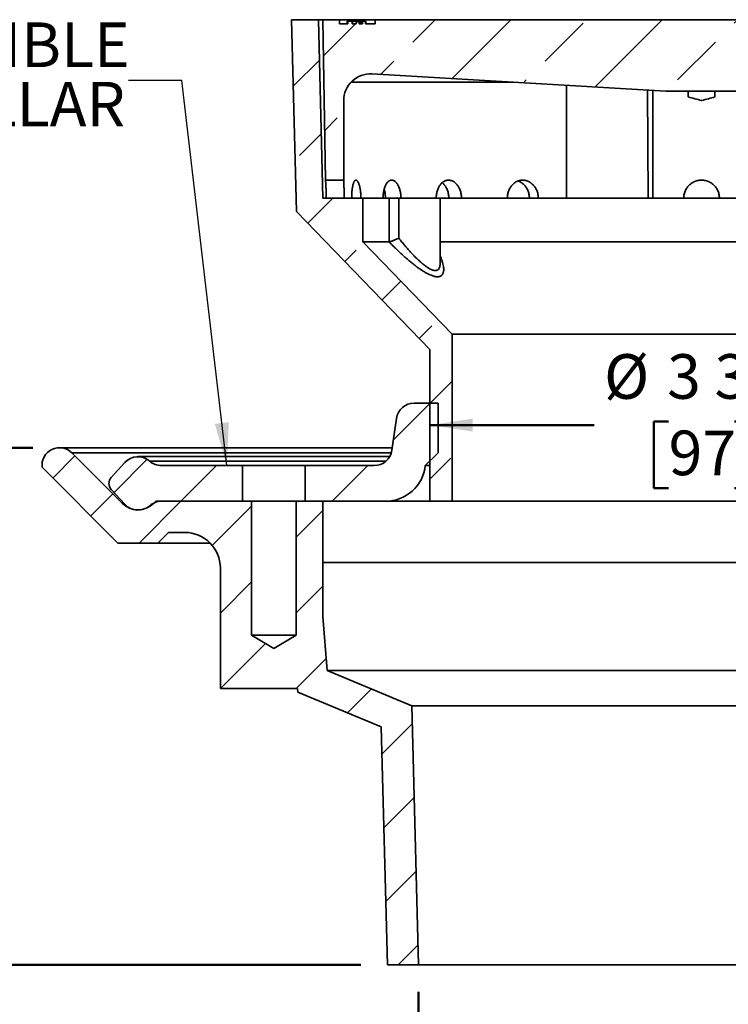
# Model space of a CAD drawing. Units: inches. Extents: x 0.1 to 8.4, y 0.1 to 10.9.
# Drawn here: x 2 to 3.7, y 4 to 6.3 of the extents above; entities that cross this region are included whole.
import ezdxf

# ---------------------------------------------------------------- set-up
doc = ezdxf.new("R2010")
doc.units = ezdxf.units.IN
doc.header["$MEASUREMENT"] = 0
doc.layers.add('WALL', color=7, linetype='Continuous', lineweight=50)
doc.styles.add('SLDTEXTSTYLE1', font='TXT', dxfattribs={"width": 0.605})
doc.styles.add('SLDTEXTSTYLE2', font='TXT', dxfattribs={"width": 0.57})
doc.dimstyles.new('SLDDIMSTYLE4', dxfattribs={"dimtxt": 0.101115, "dimasz": 0.1, "dimexe": 0, "dimexo": 0.0625, "dimgap": 0.025279, "dimtad": 0, "dimtih": 1, "dimtoh": 1, "dimlfac": 3, "dimrnd": 1e-09, "dimzin": 12, "dimdsep": 46, "dimlunit": 5, "dimtxsty": 'SLDTEXTSTYLE1', "dimsah": 1, "dimcen": 0.09, "dimadec": 0, "dimazin": 3, "dimtfac": 1, "dimtdec": 3, "dimtofl": 0, "dimtmove": 0, "dimatfit": 3, "dimfxl": 0, "dimfrac": 2, "dimtolj": 1, "dimtzin": 12, "dimarcsym": 0})
doc.dimstyles.new('SLDDIMSTYLE5', dxfattribs={"dimtxt": 0.101115, "dimasz": 0.1, "dimexe": 0, "dimexo": 0.0625, "dimgap": 0.025279, "dimtad": 0, "dimtih": 1, "dimtoh": 1, "dimdec": 6, "dimlfac": 3, "dimrnd": 1e-09, "dimzin": 12, "dimdsep": 46, "dimlunit": 5, "dimtxsty": 'SLDTEXTSTYLE1', "dimsah": 1, "dimcen": 0.09, "dimadec": 0, "dimazin": 3, "dimtfac": 1, "dimtdec": 3, "dimtofl": 0, "dimtmove": 0, "dimatfit": 3, "dimfxl": 0, "dimfrac": 2, "dimtolj": 1, "dimtzin": 12, "dimarcsym": 0})
doc.dimstyles.new('SLDDIMSTYLE6', dxfattribs={"dimtxt": 0.18, "dimasz": 0.1, "dimexe": 0, "dimexo": 0.0625, "dimgap": 0, "dimtad": 0, "dimtih": 1, "dimtoh": 1, "dimdec": 0, "dimrnd": 1e-09, "dimzin": 0, "dimdsep": 46, "dimlunit": 5, "dimtxsty": 'Standard', "dimsah": 1, "dimcen": 0.09, "dimadec": 0, "dimazin": 0, "dimtfac": 0.1, "dimtdec": 0, "dimtofl": 0, "dimtmove": 0, "dimatfit": 3, "dimfxl": 0, "dimfrac": 2, "dimtolj": 1, "dimtzin": 0, "dimarcsym": 0})

# ---------------------------------------------------------------- blocks, each defined once
blk = doc.blocks.new('_D_3')
at = {"layer": 'WALL'}
for p, q in [((2.0282, 5.3282), (1.3372, 5.3282)), ((1.4622, 5.3282), (1.4622, 5.0346)), ((1.4622, 4.1198), (1.4622, 4.4134)), ((2.795, 4.1198), (1.3372, 4.1198))]:
    blk.add_line(p, q, dxfattribs=at)
for points in [[(1.4622, 5.3282), (1.4472, 5.2282), (1.4772, 5.2282)], [(1.4622, 4.1198), (1.4772, 4.2198), (1.4472, 4.2198)]]:
    blk.add_solid(points, dxfattribs=at)
at = {"layer": 'WALL', "attachment_point": 1}
for s, insert, char_height, style in [('X = 4"', (1.2736, 5.0136), 0.10417, 'SLDTEXTSTYLE2'), ('*Y = 3-3/4"', (1.127, 4.8583), 0.104167, 'SLDTEXTSTYLE1'), ('Z = 3-5/8"', (1.1578, 4.703), 0.10417, 'SLDTEXTSTYLE1'), ('T = 3"', (1.2774, 4.5477), 0.10417, 'SLDTEXTSTYLE2')]:
    blk.add_mtext(s, dxfattribs=dict(at, insert=insert, char_height=char_height, style=style))
blk = doc.blocks.new('_D_4')
at = {"layer": 'WALL'}
for p, q in [((2.9304, 4.0573), (2.9304, 3.7025)), ((4.2533, 4.0573), (4.2533, 3.7025)), ((2.9304, 3.8275), (3.2369, 3.8275)), ((4.2533, 3.8275), (3.9468, 3.8275))]:
    blk.add_line(p, q, dxfattribs=at)
for points in [[(2.9304, 3.8275), (3.0304, 3.8125), (3.0304, 3.8425)], [(4.2533, 3.8275), (4.1533, 3.8425), (4.1533, 3.8125)]]:
    blk.add_solid(points, dxfattribs=at)
at = {"layer": 'WALL', "insert": (3.2601, 3.8842), "char_height": 0.10417, "attachment_point": 1, "style": 'SLDTEXTSTYLE1'}
blk.add_mtext('PIPE SIZE', dxfattribs=at)
blk = doc.blocks.new('_D_6')
at = {"layer": 'WALL'}
for p, q in [((3.5147, 5.3892), (3.48, 5.3892)), ((3.48, 5.3892), (3.48, 5.2339)), ((3.669, 5.3892), (3.7037, 5.3892)), ((3.7037, 5.3892), (3.7037, 5.2339)), ((2.9564, 5.381), (3.3406, 5.381)), ((4.2273, 5.381), (3.8431, 5.381)), ((3.48, 5.2339), (3.5147, 5.2339)), ((3.7037, 5.2339), (3.669, 5.2339))]:
    blk.add_line(p, q, dxfattribs=at)
for points in [[(2.9564, 5.381), (3.0564, 5.366), (3.0564, 5.396)], [(4.2273, 5.381), (4.1273, 5.396), (4.1273, 5.366)]]:
    blk.add_solid(points, dxfattribs=at)
at = {"layer": 'WALL', "char_height": 0.10417, "attachment_point": 1, "style": 'SLDTEXTSTYLE1'}
for s, insert in [('%%c', (3.3638, 5.5467)), ('3 3/4', (3.5113, 5.5467)), ('97', (3.5147, 5.3682))]:
    blk.add_mtext(s, dxfattribs=dict(at, insert=insert))
blk = doc.blocks.new('SW_NOTE_6')
at = {"layer": 'WALL', "color": 0, "char_height": 0.104167, "attachment_point": 3, "style": 'SLDTEXTSTYLE1'}
for s, insert in [('WEJLOC INVERTIBLE', (0.0033, 0.1358)), ('FLASHING COLLAR', (-0.0076, -0.0031))]:
    blk.add_mtext(s, dxfattribs=dict(at, insert=insert))

msp = doc.modelspace()

# ---------------------------------------------------------------- hatches: boundary and pattern name
at = {"linetype": 'Continuous', "lineweight": 18}
h = msp.add_hatch(dxfattribs=at)
h.set_pattern_fill('ANSI33', style=0)
h.paths.add_polyline_path([(2.69602426, 6.32815816), (2.63352426, 6.32815816), (2.64472217, 5.88024149), (2.95644092, 5.55732483), (2.95644092, 5.20315816), (3.00852426, 5.20315816), (3.00852426, 5.59336044), (2.80019092, 5.80917776), (2.80019092, 5.91149149), (2.70644092, 5.91149149)], flags=0)
h = msp.add_hatch(dxfattribs=at)
h.set_pattern_fill('ANSI33', style=0)
edge = h.paths.add_edge_path(flags=0)
edge.add_line((2.70644092, 6.32815816), (2.71281592, 5.95315816))
edge.add_line((2.71281592, 5.95315816), (2.75519092, 5.95315816))
edge.add_line((2.75519092, 5.95315816), (2.75519092, 6.1390971))
edge.add_arc((2.81769092, 6.1390971), 0.0625, 86.66873833, 180, ccw=False)
edge.add_line((2.82132272, 6.20149149), (3.50852426, 6.16149149))
edge.add_line((3.50852426, 6.16149149), (3.67519092, 6.16149149))
edge.add_line((3.67519092, 6.16149149), (4.36239246, 6.20149149))
edge.add_arc((4.36602426, 6.1390971), 0.0625, 0, 93.33126167, ccw=False)
edge.add_line((4.42852426, 6.1390971), (4.42852426, 5.95315816))
edge.add_line((4.42852426, 5.95315816), (4.47089926, 5.95315816))
edge.add_line((4.47089926, 5.95315816), (4.47727426, 6.32815816))
edge.add_line((4.47727426, 6.32815816), (2.82883444, 6.32815816))
edge.add_line((2.82883444, 6.32815816), (2.82883444, 6.31815816))
edge.add_line((2.82883444, 6.31815816), (2.80600518, 6.31815816))
edge.add_line((2.80600518, 6.31815816), (2.80600518, 6.32482483))
edge.add_line((2.80600518, 6.32482483), (2.79900604, 6.32482483))
edge.add_line((2.79900604, 6.32482483), (2.79900603, 6.31815816))
edge.add_line((2.79900603, 6.31815816), (2.79146099, 6.31815816))
edge.add_line((2.79146099, 6.31815816), (2.79146099, 6.32482483))
edge.add_line((2.79146099, 6.32482483), (2.78428745, 6.32482483))
edge.add_line((2.78428745, 6.32482483), (2.78428745, 6.31815816))
edge.add_line((2.78428745, 6.31815816), (2.77489301, 6.31815816))
edge.add_line((2.77489301, 6.31815816), (2.77489301, 6.32482483))
edge.add_line((2.77489301, 6.32482483), (2.76512502, 6.32482483))
edge.add_line((2.76512502, 6.32482483), (2.76512502, 6.31815816))
edge.add_line((2.76512502, 6.31815816), (2.74550111, 6.31815816))
edge.add_line((2.74550111, 6.31815816), (2.74550111, 6.32815816))
edge.add_line((2.74550111, 6.32815816), (2.70644092, 6.32815816))
h = msp.add_hatch(dxfattribs=at)
h.set_pattern_fill('ANSI31', angle=3e-322, style=0)
edge = h.paths.add_edge_path(flags=0)
edge.add_line((2.82655361, 5.28649149), (2.66477426, 5.28649149))
edge.add_line((2.66477426, 5.28649149), (2.66477426, 5.20315816))
edge.add_line((2.66477426, 5.20315816), (2.85285476, 5.20315816))
edge.add_arc((2.85285476, 5.29690816), 0.09375, 270, 353.62062979)
edge.add_line((2.94602426, 5.28649149), (2.97602426, 5.31649149))
edge.add_line((2.97602426, 5.31649149), (2.97602426, 5.43232483))
edge.add_line((2.97602426, 5.43232483), (2.91966156, 5.43232483))
edge.add_arc((2.91966156, 5.39065816), 0.04166667, 90, 171.86989765)
edge.add_line((2.87841367, 5.39655072), (2.86780151, 5.3222656))
edge.add_arc((2.82655361, 5.32815816), 0.04166667, 270, 351.86989765, ccw=False)
h = msp.add_hatch(dxfattribs=at)
h.set_pattern_fill('ANSI31', angle=3e-322, style=0)
edge = h.paths.add_edge_path(flags=0)
edge.add_line((2.23732078, 5.19841302), (2.11952271, 5.31621108))
edge.add_arc((2.09067992, 5.28736829), 0.04078987, 45, 186.96338598)
edge.add_line((2.05019092, 5.28242313), (2.22727426, 5.1053398))
edge.add_line((2.22727426, 5.1053398), (2.32102426, 5.1053398))
edge.add_line((2.32102426, 5.1053398), (2.34592595, 5.13024149))
edge.add_line((2.34592595, 5.13024149), (2.38352426, 5.13024149))
edge.add_arc((2.38352426, 5.04690816), 0.08333333, 0, 90, ccw=False)
edge.add_line((2.46685759, 5.04690816), (2.46685759, 4.76565816))
edge.add_line((2.46685759, 4.76565816), (2.64713175, 4.76565816))
edge.add_line((2.64713175, 4.76565816), (2.64784752, 4.7569853))
edge.add_line((2.64784752, 4.7569853), (2.84291375, 4.67618622))
edge.add_line((2.84291375, 4.67618622), (2.85748259, 4.11982483))
edge.add_line((2.85748259, 4.11982483), (2.93039926, 4.11982483))
edge.add_line((2.93039926, 4.11982483), (2.91454062, 4.72544184))
edge.add_line((2.91454062, 4.72544184), (2.71685759, 4.80732483))
edge.add_line((2.71685759, 4.80732483), (2.70644092, 4.93354227))
edge.add_line((2.70644092, 4.93354227), (2.70644092, 5.20315816))
edge.add_line((2.70644092, 5.20315816), (2.64394092, 5.20315816))
edge.add_line((2.64394092, 5.20315816), (2.64394092, 4.89049149))
edge.add_line((2.64394092, 4.89049149), (2.59185759, 4.85919667))
edge.add_line((2.59185759, 4.85919667), (2.53977426, 4.89049149))
edge.add_line((2.53977426, 4.89049149), (2.53977426, 5.20315816))
edge.add_line((2.53977426, 5.20315816), (2.31572288, 5.20315816))
edge.add_line((2.31572288, 5.20315816), (2.31097773, 5.19841302))
edge.add_arc((2.27414926, 5.23524149), 0.05208333, 225, 315, ccw=False)
h = msp.add_hatch(dxfattribs=at)
h.set_pattern_fill('ANSI31', angle=3e-322, style=0)
edge = h.paths.add_edge_path(flags=0)
edge.add_line((2.32926908, 5.20315816), (2.51894092, 5.20315816))
edge.add_line((2.51894092, 5.20315816), (2.51894092, 5.28649149))
edge.add_line((2.51894092, 5.28649149), (2.32926908, 5.28649149))
edge.add_arc((2.32926908, 5.32815816), 0.04166667, 228.59037789, 270, ccw=False)
edge.add_arc((2.27414926, 5.26565816), 0.04166667, 48.59037789, 137.92497795)
edge.add_line((2.24322142, 5.29357912), (2.21181034, 5.25878531))
edge.add_arc((2.22727426, 5.24482483), 0.02083333, 137.92497795, 222.07502205)
edge.add_line((2.21181034, 5.23086435), (2.24322142, 5.19607053))
edge.add_arc((2.27414926, 5.22399149), 0.04166667, 222.07502205, 311.40962211)
edge.add_arc((2.32926908, 5.16149149), 0.04166667, 90, 131.40962211, ccw=False)

# ---------------------------------------------------------------- linework, layer by layer
at = {"color": 7, "linetype": 'Continuous', "lineweight": 35}
for p, q in [((2.64472218, 5.88024156), (2.63352422, 6.32815814)), ((2.63352422, 6.32815814), (2.69602422, 6.32815814)), ((2.69602422, 6.32815814), (2.70644096, 5.91149156)), ((2.69602422, 6.32815814), (2.70644096, 6.32815814)), ((2.7128159, 5.9531581), (2.70644096, 6.32815814)), ((2.70644096, 6.32815814), (2.74550106, 6.32815814)), ((2.74550106, 6.31815813), (2.74550106, 6.32815814)), ((2.82883444, 6.32815814), (2.74550106, 6.32815814)), ((2.82883444, 6.32815814), (2.82883444, 6.31815813)), ((2.82883444, 6.32815814), (4.47727422, 6.32815814)), ((2.74550106, 6.31815813), (2.76512503, 6.31815813)), ((2.76342304, 6.32482474), (2.76342304, 6.31815813)), ((2.76512503, 6.32482474), (2.76342304, 6.32482474)), ((2.76512503, 6.32482474), (2.77489302, 6.32482474)), ((2.76512503, 6.31815813), (2.76512503, 6.32482474)), ((2.77489302, 6.32482474), (2.77489302, 6.31815813)), ((2.77489302, 6.31815813), (2.78428745, 6.31815813)), ((2.7757799, 6.32482474), (2.7757799, 6.31815813)), ((2.77578029, 6.32482474), (2.77578029, 6.31815813)), ((2.78428745, 6.32482474), (2.77580278, 6.32482474)), ((2.78428745, 6.31815813), (2.78428745, 6.32482474)), ((2.78428745, 6.32482474), (2.79146098, 6.32482474)), ((2.79146098, 6.32482474), (2.79146098, 6.31815813)), ((2.79146098, 6.31815813), (2.79900601, 6.31815813)), ((2.79509891, 6.32482474), (2.79509891, 6.31815813)), ((2.79900601, 6.31815813), (2.79900601, 6.32482474)), ((2.79900601, 6.32482474), (2.80600516, 6.32482474)), ((2.80600516, 6.32482474), (2.80600516, 6.31815813)), ((2.80723846, 6.32482474), (2.80600516, 6.32482474)), ((2.80600516, 6.31815813), (2.82883444, 6.31815813)), ((2.80723846, 6.32482474), (2.80723846, 6.31815813)), ((2.80723885, 6.32482474), (2.80723846, 6.32482474)), ((2.80723885, 6.32482474), (2.80723885, 6.31815813)), ((2.80724056, 6.32482474), (2.80723885, 6.32482474)), ((2.80724056, 6.32482474), (2.80724056, 6.31815813)), ((2.80724096, 6.32482474), (2.80724056, 6.32482474)), ((2.80724096, 6.32482474), (2.80724096, 6.31815813)), ((2.8072412, 6.32482474), (2.80724096, 6.32482474)), ((2.80724154, 6.32482474), (2.8072412, 6.32482474)), ((2.80724154, 6.32482474), (2.80724154, 6.31815813)), ((2.80724223, 6.32482474), (2.80724154, 6.32482474)), ((2.80724223, 6.32482474), (2.80724223, 6.31815813)), ((2.80724262, 6.32482474), (2.80724223, 6.32482474)), ((2.80724262, 6.32482474), (2.80724262, 6.31815813)), ((2.8072433, 6.32482474), (2.80724262, 6.32482474)), ((2.8072433, 6.32482474), (2.8072433, 6.31815813)), ((2.80724369, 6.32482474), (2.8072433, 6.32482474)), ((2.80724369, 6.32482474), (2.80724369, 6.31815813)), ((3.50852426, 6.16149159), (2.8213227, 6.20149143)), ((3.27637991, 5.91149156), (3.27637991, 6.17500393)), ((3.46674983, 5.91149156), (3.465631, 6.16398822)), ((3.47761446, 6.16329068), (3.47761446, 5.91149156)), ((3.67519092, 6.16149159), (3.50852426, 6.16149159)), ((3.56060759, 6.14761962), (3.56060759, 6.16149159)), ((3.62310759, 6.14761962), (3.62310759, 6.16149159)), ((2.75519093, 6.13909702), (2.75519093, 5.9531581)), ((2.7128159, 5.9531581), (2.75519093, 5.9531581)), ((2.70644096, 5.91149156), (2.80019092, 5.91149156)), ((2.80019092, 5.91149156), (2.80019092, 5.80917768)), ((2.80019092, 5.91149156), (2.86180561, 5.91149156)), ((2.86180561, 5.80923322), (2.86180561, 5.91149156)), ((2.86180561, 5.91149156), (2.8842606, 5.91149156)), ((2.8842606, 5.91149156), (2.8842606, 5.81759273)), ((2.8842606, 5.91149156), (2.98056639, 5.91149156)), ((2.98056639, 5.7585197), (2.98056639, 5.91149156)), ((2.98056639, 5.91149156), (4.20314879, 5.91149156)), ((2.95644093, 5.55732479), (2.64472218, 5.88024156)), ((2.80019092, 5.80917768), (3.00852426, 5.59336047)), ((2.80019092, 5.80917768), (2.86131037, 5.80917768)), ((2.86131037, 5.80917768), (2.86180561, 5.80923322)), ((2.98056639, 5.80917768), (4.20314879, 5.80917768)), ((3.00852426, 5.59336047), (3.00852426, 5.20315812)), ((3.00852426, 5.59336047), (4.17519092, 5.59336047)), ((2.95644093, 5.20315812), (2.95644093, 5.55732479)), ((2.91966156, 5.43232487), (2.97602428, 5.43232487)), ((2.97602428, 5.43232487), (2.97602428, 5.31649152)), ((2.86780151, 5.32226562), (2.87841365, 5.39655074)), ((2.86864332, 5.32815813), (2.0906799, 5.32815813)), ((2.11952274, 5.3162111), (2.23732082, 5.19841302)), ((2.97602428, 5.31649152), (2.94602425, 5.28649149)), ((2.21181031, 5.25878531), (2.24322144, 5.29357913)), ((2.86263803, 5.30732486), (2.27414927, 5.30732486)), ((2.22727427, 5.10533982), (2.05019088, 5.2824231)), ((2.3292691, 5.28649149), (2.51894094, 5.28649149)), ((2.51894094, 5.20315812), (2.51894094, 5.28649149)), ((2.66477422, 5.28649149), (2.51894094, 5.28649149)), ((2.66477422, 5.20315812), (2.66477422, 5.28649149)), ((2.66477422, 5.28649149), (2.8265536, 5.28649149)), ((2.94602425, 5.28649149), (2.95644093, 5.28649149)), ((2.24322144, 5.19607048), (2.21181031, 5.2308643)), ((2.31097773, 5.19841302), (2.31572293, 5.20315812)), ((2.31572293, 5.20315812), (2.5397743, 5.20315812)), ((2.51894094, 5.20315812), (2.3292691, 5.20315812)), ((2.5397743, 4.89049147), (2.5397743, 5.20315812)), ((2.64394095, 5.20315812), (2.5397743, 5.20315812)), ((2.64394095, 5.20315812), (2.64394095, 4.89049147)), ((2.64394095, 5.20315812), (2.70644096, 5.20315812)), ((2.85285474, 5.20315812), (2.66477422, 5.20315812)), ((2.70644096, 5.20315812), (2.70644096, 4.93354228)), ((2.85285474, 5.20315812), (2.95644093, 5.20315812)), ((3.00852426, 5.20315812), (2.95644093, 5.20315812)), ((3.00852426, 5.20315812), (4.17519092, 5.20315812)), ((2.34592594, 5.13024147), (2.32102428, 5.10533982)), ((2.38352429, 5.13024147), (2.34592594, 5.13024147)), ((2.32102428, 5.10533982), (2.22727427, 5.10533982)), ((2.32102428, 5.10533982), (2.44293964, 5.10533982)), ((2.46685756, 4.76565817), (2.46685756, 5.0469082)), ((2.70644096, 4.93354228), (2.71685759, 4.80732481)), ((2.59185758, 4.85919669), (2.5397743, 4.89049147)), ((2.64394095, 4.89049147), (2.5397743, 4.89049147)), ((2.64394095, 4.89049147), (2.59185758, 4.85919669)), ((2.71685759, 4.80732481), (4.45825373, 4.80732481)), ((2.71685759, 4.80732481), (2.91454061, 4.72544185)), ((2.64713179, 4.76565817), (2.46685756, 4.76565817)), ((2.64784752, 4.75698528), (2.64713179, 4.76565817)), ((2.84291374, 4.67618623), (2.64784752, 4.75698528)), ((2.91454061, 4.72544185), (2.93039925, 4.11982483)), ((2.91454061, 4.72544185), (4.26917457, 4.72544185)), ((2.85748261, 4.11982483), (2.84291374, 4.67618623)), ((2.93039925, 4.11982483), (2.85748261, 4.11982483)), ((2.93039925, 4.11982483), (4.25331593, 4.11982483))]:
    msp.add_line(p, q, dxfattribs=at)
at = {"color": 8, "linetype": 'Continuous', "lineweight": 35}
for p, q in [((2.77255097, 6.18232486), (3.15060678, 6.18232486)), ((2.11952274, 5.3162111), (2.86647077, 5.3162111)), ((2.30170919, 5.29690813), (2.85411352, 5.29690813)), ((2.23732082, 5.19841302), (2.24110663, 5.19841302)), ((2.30170919, 5.19274148), (2.30425617, 5.19274148)), ((2.70644096, 5.05975967), (4.00008949, 5.05975967))]:
    msp.add_line(p, q, dxfattribs=at)
at = {"color": 7, "linetype": 'Continuous', "lineweight": 35}
for centre, radius, start, end in [((2.81769092, 6.1390971), 0.0625, 86.66873833, 180), ((2.91966156, 5.39065816), 0.04166667, 90, 171.86989765), ((2.09067992, 5.28736829), 0.04078987, 45, 186.96338598), ((2.82655361, 5.32815816), 0.04166667, 270, 351.86989765), ((2.27414926, 5.26565816), 0.04166667, 48.59037789, 137.92497795), ((2.32926908, 5.32815816), 0.04166667, 228.59037789, 270), ((2.85285476, 5.29690816), 0.09375, 270, 353.62062979), ((2.22727426, 5.24482483), 0.02083333, 137.92497795, 222.07502205), ((2.32926908, 5.16149149), 0.04166667, 90, 131.40962211), ((2.27414926, 5.23524149), 0.05208333, 225, 315), ((2.27414926, 5.22399149), 0.04166667, 222.07502205, 311.40962211), ((2.38352426, 5.04690816), 0.08333333, 0, 90)]:
    msp.add_arc(centre, radius, start, end, dxfattribs=at)
for points, knots in [([(2.7757799, 6.32482474), (2.77561399, 6.32482474), (2.77531775, 6.32482474), (2.77502278, 6.32482474), (2.77489302, 6.32482474)], [0, 0, 0, 0, 0.5600654892, 1, 1, 1, 1]), ([(2.79509891, 6.32482474), (2.79473317, 6.32482474), (2.79400207, 6.32482474), (2.7927215, 6.32482474), (2.79193893, 6.32482474), (2.79146098, 6.32482474)], [0, 0, 0, 0, 0.2803983982, 0.5605091938, 1, 1, 1, 1]), ([(2.79900601, 6.32482474), (2.7983251, 6.32482474), (2.79710882, 6.32482474), (2.79571321, 6.32482474), (2.79509891, 6.32482474)], [0, 0, 0, 0, 0.559826097, 1, 1, 1, 1]), ([(3.56060759, 6.14761962), (3.56570815, 6.14623197), (3.57591088, 6.14345623), (3.58632877, 6.14060903), (3.5916445, 6.1391553), (3.59185759, 6.13909702)], [0, 0, 0, 0, 0.4896953706, 0.9795435957, 1, 1, 1, 1]), ([(3.59185759, 6.13909702), (3.59207068, 6.1391553), (3.59738483, 6.14060859), (3.60780266, 6.14345601), (3.61800542, 6.14623161), (3.62310759, 6.14761962)], [0, 0, 0, 0, 0.0204564041, 0.510152633, 1, 1, 1, 1]), ([(2.7128159, 5.9531581), (2.7128193, 5.95310541), (2.71282513, 5.95301501), (2.71286589, 5.9523789), (2.71291804, 5.95155301), (2.71298796, 5.95042618), (2.71307314, 5.94902148), (2.71317059, 5.94736391), (2.71327896, 5.94545802), (2.71339725, 5.94329094), (2.71352158, 5.94089417), (2.71364844, 5.93831032), (2.71377614, 5.93553872), (2.71390309, 5.93256768), (2.71402592, 5.92944401), (2.7141408, 5.92622152), (2.71424722, 5.92289559), (2.71434359, 5.91945499), (2.71443649, 5.91563806), (2.71448579, 5.91296991), (2.7145131, 5.91149156)], [0, 0, 0, 0, 0.0737740402, 0.1265778352, 0.1793814853, 0.2337175308, 0.2880538354, 0.3408941707, 0.3937353807, 0.4481058905, 0.5024772043, 0.5554128847, 0.6083502273, 0.6628223329, 0.7172932688, 0.7702651372, 0.8232374609, 0.8777514706, 0.9322651458, 1, 1, 1, 1]), ([(2.75622912, 5.91149156), (2.7562277, 5.91264535), (2.75622485, 5.91495298), (2.75620256, 5.91842391), (2.75616696, 5.92187869), (2.75611781, 5.92525852), (2.75605787, 5.92850796), (2.75598812, 5.9316393), (2.75590977, 5.93465647), (2.75582565, 5.93750747), (2.7557391, 5.94014711), (2.7556517, 5.94258871), (2.75556524, 5.94483077), (2.7554827, 5.9468331), (2.75540762, 5.94856524), (2.75534069, 5.95004003), (2.75528387, 5.95125393), (2.7552348, 5.95227195), (2.75519842, 5.95300915), (2.75519343, 5.95310825), (2.75519093, 5.9531581)], [0, 0, 0, 0, 0.0528800801, 0.1057632321, 0.1601815137, 0.2146013747, 0.267481599, 0.3203621486, 0.3747791589, 0.4291928438, 0.4821152408, 0.5350373682, 0.58949542, 0.6439540832, 0.6969017466, 0.7498497441, 0.8043384909, 0.858827092, 0.9289774969, 1, 1, 1, 1]), ([(2.79548654, 5.91149156), (2.79547057, 5.91305055), (2.79543857, 5.91617355), (2.79518801, 5.9207961), (2.79479567, 5.92530344), (2.79424766, 5.92963198), (2.79356411, 5.93373325), (2.79275521, 5.93755895), (2.79183128, 5.94104885), (2.79081224, 5.94417033), (2.78971441, 5.94688512), (2.78855374, 5.94914266), (2.78735043, 5.95093005), (2.78612223, 5.95222477), (2.78488765, 5.95299216), (2.7836632, 5.9532414), (2.78246406, 5.95297016), (2.78130731, 5.95216337), (2.78020381, 5.9508502), (2.77916414, 5.94904704), (2.77820187, 5.94675867), (2.77732222, 5.94403166), (2.776532, 5.94089716), (2.77584036, 5.93738168), (2.77524859, 5.93354239), (2.77476047, 5.92942666), (2.77438131, 5.92507844), (2.77411205, 5.92056126), (2.77394752, 5.91601013), (2.77392789, 5.91297049), (2.77391833, 5.91149156)], [0, 0, 0, 0, 0.0357267241, 0.0715685241, 0.1072970181, 0.1430234078, 0.1788635629, 0.2145892847, 0.2503435504, 0.2862122711, 0.3219663484, 0.3577393037, 0.3936264713, 0.4293991734, 0.4651417894, 0.5009983267, 0.5367409296, 0.5724514547, 0.6082764225, 0.6439872474, 0.6797144022, 0.7155543635, 0.7512822746, 0.7870482734, 0.8229277658, 0.8586935549, 0.8944607177, 0.930341131, 0.9661078221, 1, 1, 1, 1]), ([(2.88901543, 5.91149156), (2.88898718, 5.91305055), (2.8889306, 5.91617355), (2.88848701, 5.9207961), (2.88779071, 5.92530345), (2.88681568, 5.92963196), (2.88559459, 5.93373325), (2.88414259, 5.93755897), (2.88247441, 5.94104882), (2.88062249, 5.94417035), (2.87861245, 5.9468851), (2.87646914, 5.94914267), (2.87422717, 5.95093004), (2.871917, 5.95222478), (2.86956959, 5.95299216), (2.86721651, 5.9532414), (2.86488675, 5.95297015), (2.86261197, 5.95216337), (2.86041712, 5.9508502), (2.85832568, 5.94904702), (2.85636658, 5.94675867), (2.85455626, 5.94403166), (2.85291294, 5.94089717), (2.85146033, 5.93738168), (2.85020661, 5.93354239), (2.84916448, 5.92942666), (2.84834998, 5.92507843), (2.8477688, 5.92056126), (2.84741209, 5.91601013), (2.84736948, 5.91297048), (2.84734874, 5.91149156)], [0, 0, 0, 0, 0.0357267322, 0.0715685262, 0.1072969935, 0.1430234687, 0.1788634804, 0.2145891379, 0.2503436567, 0.2862122696, 0.3219665031, 0.3577391577, 0.3936263585, 0.4293990648, 0.4651418334, 0.5009985182, 0.5367410014, 0.5724516682, 0.6082765301, 0.6439871161, 0.6797143845, 0.7155543707, 0.7512823738, 0.7870483402, 0.8229278025, 0.8586935836, 0.8944607169, 0.9303411512, 0.9661078173, 1, 1, 1, 1]), ([(3.03044177, 5.91149156), (3.03040322, 5.91305055), (3.03032598, 5.91617355), (3.02971958, 5.92079611), (3.02876669, 5.92530343), (3.02743119, 5.92963199), (3.02575567, 5.93373324), (3.02375956, 5.93755894), (3.02146088, 5.94104886), (3.01890218, 5.94417033), (3.01611703, 5.94688512), (3.01313707, 5.94914266), (3.01000924, 5.95093005), (3.00677452, 5.95222476), (3.00347423, 5.95299216), (3.00015293, 5.9532414), (2.99685127, 5.95297016), (2.99361355, 5.95216336), (2.99047694, 5.95085021), (2.98747617, 5.94904703), (2.98465379, 5.94675868), (2.9820361, 5.94403165), (2.97965175, 5.94089717), (2.97753718, 5.93738169), (2.97570693, 5.93354238), (2.97418175, 5.92942666), (2.97298754, 5.92507843), (2.97213392, 5.92056126), (2.97160932, 5.91601013), (2.9715467, 5.91297049), (2.97151624, 5.91149156)], [0, 0, 0, 0, 0.0357267223, 0.071568493, 0.1072969979, 0.1430233225, 0.1788635635, 0.2145893066, 0.2503434665, 0.286212183, 0.321966302, 0.3577391757, 0.3936264114, 0.4293992829, 0.4651416769, 0.5009983453, 0.5367409594, 0.5724513763, 0.6082765062, 0.643987238, 0.6797144779, 0.7155544035, 0.751282433, 0.7870484135, 0.8229278271, 0.8586935947, 0.8944607101, 0.930341124, 0.9661078279, 1, 1, 1, 1]), ([(2.98548397, 5.94733003), (2.98576649, 5.94711927), (2.98705028, 5.94616157), (2.98915357, 5.94400891), (2.9917454, 5.94090402), (2.99405934, 5.93738282), (2.99608893, 5.93354669), (2.99780073, 5.92943068), (2.99916116, 5.92508167), (3.00015413, 5.9205621), (3.00078716, 5.91600994), (3.00089277, 5.91296986), (3.00094412, 5.91149156)], [0, 0, 0, 0, 0.0305853371, 0.1389826737, 0.2470360692, 0.3552884293, 0.4638813271, 0.572132085, 0.6804624924, 0.7891354116, 0.8974635039, 1, 1, 1, 1]), ([(3.21012773, 5.91149156), (3.21008149, 5.91305055), (3.20998887, 5.91617355), (3.20926083, 5.9207961), (3.20811647, 5.92530344), (3.20651137, 5.92963198), (3.20449572, 5.93373324), (3.20209148, 5.93755896), (3.19931891, 5.94104884), (3.19622783, 5.94417034), (3.19285731, 5.94688511), (3.18924386, 5.94914266), (3.18544327, 5.95093005), (3.18150452, 5.95222478), (3.17747619, 5.95299215), (3.17341307, 5.9532414), (3.1693645, 5.95297016), (3.16538442, 5.95216336), (3.16151985, 5.95085021), (3.15781422, 5.94904702), (3.15432094, 5.94675868), (3.15107435, 5.94403165), (3.14811141, 5.94089717), (3.14547895, 5.93738167), (3.14319692, 5.93354239), (3.1412926, 5.92942667), (3.13979999, 5.92507842), (3.13873214, 5.92056127), (3.13807556, 5.91601012), (3.13799711, 5.91297048), (3.13795893, 5.91149156)], [0, 0, 0, 0, 0.0357267096, 0.071568544, 0.1072970004, 0.1430233915, 0.1788635765, 0.2145892205, 0.2503435435, 0.2862122491, 0.3219664178, 0.3577392701, 0.3936263996, 0.4293990997, 0.4651419571, 0.5009984926, 0.5367409155, 0.5724515248, 0.6082766098, 0.6439872245, 0.6797145465, 0.7155543605, 0.7512822681, 0.7870482068, 0.8229277657, 0.8586936148, 0.8944606982, 0.9303411779, 0.9661078063, 1, 1, 1, 1]), ([(3.16298354, 5.95125654), (3.16347852, 5.95109929), (3.16528562, 5.95052519), (3.16827515, 5.94902268), (3.17188824, 5.94676124), (3.17526158, 5.94402906), (3.17836369, 5.94089862), (3.18113849, 5.93738426), (3.18356093, 5.93354632), (3.18559747, 5.92943078), (3.18720789, 5.92508163), (3.18837462, 5.92056212), (3.18910801, 5.91600994), (3.18921683, 5.91296985), (3.18926974, 5.91149156)], [0, 0, 0, 0, 0.0332204632, 0.1212834918, 0.2094038258, 0.2978060734, 0.3859278189, 0.4742118377, 0.5627739955, 0.6510565811, 0.7394042023, 0.8280315223, 0.9163773767, 1, 1, 1, 1]), ([(3.63352426, 5.91149156), (3.63347239, 5.91305055), (3.63336849, 5.91617355), (3.6325512, 5.9207961), (3.63126533, 5.92530343), (3.62946026, 5.92963198), (3.62719016, 5.93373324), (3.6244779, 5.93755896), (3.62134384, 5.94104885), (3.61784185, 5.94417033), (3.61401397, 5.94688512), (3.60989858, 5.94914266), (3.60555778, 5.95093004), (3.6010458, 5.95222477), (3.59641599, 5.95299216), (3.59173149, 5.9532414), (3.58704895, 5.95297016), (3.58243003, 5.95216337), (3.57793125, 5.9508502), (3.57360435, 5.94904703), (3.5695129, 5.94675867), (3.56569996, 5.94403166), (3.56221128, 5.94089716), (3.55910431, 5.93738168), (3.55640548, 5.93354239), (3.55414929, 5.92942666), (3.55237845, 5.92507844), (3.55111017, 5.92056126), (3.55032951, 5.91601013), (3.55023628, 5.91297049), (3.55019092, 5.91149156)], [0, 0, 0, 0, 0.0357267199, 0.0715685262, 0.1072970155, 0.1430233768, 0.1788635829, 0.2145892506, 0.2503435055, 0.2862122657, 0.3219663701, 0.3577392393, 0.3936264614, 0.4293991979, 0.465141716, 0.5009983971, 0.5367408901, 0.5724515292, 0.6082764927, 0.6439872535, 0.6797143946, 0.7155543897, 0.7512823151, 0.7870482949, 0.8229277816, 0.8586935415, 0.8944607123, 0.9303411316, 0.9661078235, 1, 1, 1, 1]), ([(2.84976353, 5.93160598), (2.8499976, 5.93087492), (2.85066599, 5.92878739), (2.8514983, 5.92507382), (2.85225919, 5.92056419), (2.8527463, 5.91600945), (2.85284186, 5.91296969), (2.85288833, 5.91149156)], [0, 0, 0, 0, 0.1200695985, 0.3428556907, 0.5663468664, 0.7891287954, 1, 1, 1, 1]), ([(2.8842606, 5.81759273), (2.88422242, 5.81757631), (2.88297182, 5.81703819), (2.88043392, 5.81596328), (2.87684569, 5.81449372), (2.87346595, 5.81316007), (2.8704653, 5.81202361), (2.86771671, 5.8110338), (2.86533953, 5.81023246), (2.86327976, 5.80959657), (2.86230179, 5.80935552), (2.86180561, 5.80923322)], [0, 0, 0, 0, 0.0043369838, 0.1420769432, 0.2837110118, 0.4053481521, 0.5299487263, 0.645828386, 0.764699623, 0.8806177625, 1, 1, 1, 1])]:
    msp.add_open_spline(points, degree=3, knots=knots, dxfattribs=at)
at = {"color": 8, "linetype": 'Continuous', "lineweight": 35}
for points, knots in [([(2.98056639, 5.77641488), (2.98082323, 5.77586209), (2.98218114, 5.77293948), (2.98411084, 5.76784367), (2.98634378, 5.76117554), (2.98793666, 5.75483576), (2.98881236, 5.74936842), (2.98907593, 5.74474104), (2.98887322, 5.74088085), (2.98819904, 5.73738729), (2.98708755, 5.73449576), (2.98559733, 5.7321859), (2.98381944, 5.73039529), (2.98166012, 5.7290058), (2.97914296, 5.72806229), (2.97627061, 5.72759179), (2.97308714, 5.72756881), (2.96959932, 5.72798051), (2.96584697, 5.72882357), (2.96185599, 5.73009306), (2.95767018, 5.73174216), (2.95331849, 5.73374047), (2.94829405, 5.73633885), (2.94256691, 5.73965165), (2.93614393, 5.74374838), (2.92963879, 5.74823308), (2.92273003, 5.75331082), (2.91543856, 5.75898913), (2.90779025, 5.76526691), (2.90018349, 5.77180266), (2.89265746, 5.77853533), (2.88495001, 5.78567953), (2.87709006, 5.79322338), (2.86909118, 5.80114913), (2.86390332, 5.80650217), (2.86131037, 5.80917768)], [0, 0, 0, 0, 0.009023065, 0.0477046703, 0.0864869234, 0.1252357383, 0.1638719996, 0.1929598597, 0.2221339261, 0.251281173, 0.2803322179, 0.3044273763, 0.3286083871, 0.3527740514, 0.3768486142, 0.400215222, 0.4236779402, 0.4471427914, 0.4705122048, 0.4936961302, 0.5169557217, 0.5402290795, 0.5634320058, 0.5950717366, 0.6268221037, 0.6586059779, 0.6902914643, 0.7273328394, 0.7644880122, 0.801712038, 0.8389254571, 0.8760159534, 0.9173297251, 0.9586804637, 1, 1, 1, 1]), ([(2.8842606, 5.81759273), (2.88661564, 5.81462459), (2.89133325, 5.80867882), (2.8985668, 5.79997528), (2.90588215, 5.7914947), (2.91248905, 5.78417177), (2.91839905, 5.77789298), (2.92356887, 5.7726129), (2.92871642, 5.76758927), (2.93382604, 5.76285405), (2.93892565, 5.7584086), (2.94406556, 5.75425534), (2.9486611, 5.75089042), (2.95264229, 5.74827831), (2.95605019, 5.74628211), (2.95939093, 5.74460339), (2.96240482, 5.7433838), (2.96505352, 5.74259105), (2.96738049, 5.74214294), (2.96956534, 5.74200439), (2.97143916, 5.74217198), (2.97327378, 5.74263711), (2.97501266, 5.74346744), (2.97669035, 5.74484569), (2.97805855, 5.74664398), (2.97920262, 5.74898251), (2.98002734, 5.75188778), (2.98050463, 5.7551305), (2.98052739, 5.75746331), (2.9805377, 5.75851931)], [0, 0, 0, 0, 0.0644461311, 0.1290980349, 0.1917490218, 0.2543915214, 0.2970199802, 0.3396753289, 0.3822897753, 0.4230951346, 0.4638924263, 0.5057177189, 0.5475265743, 0.5759395822, 0.6043468764, 0.6336212123, 0.6628887517, 0.6861662711, 0.7094420144, 0.7334604731, 0.7574788844, 0.7762864103, 0.8054327833, 0.8345850651, 0.8649026901, 0.8952278156, 0.9322805868, 0.9693451237, 1, 1, 1, 1])]:
    msp.add_open_spline(points, degree=3, knots=knots, dxfattribs=at)

# ---------------------------------------------------------------- block references
at = {"layer": 'WALL'}
msp.add_blockref('SW_NOTE_6', (2.25195185, 6.18593339), dxfattribs=at)

# ---------------------------------------------------------------- dimensions: what is measured, and where the dimension line sits
for base, p1, p2, angle, text, dimstyle, picture, middle in [((4.22727426, 5.38103364), (2.95644092, 5.55732483), (4.22727426, 5.55732483), 0, '%%c<>', 'SLDDIMSTYLE5', '_D_6', (3.59185759, 5.38103364)), ((1.46221682, 4.11982483), (2.09067992, 5.32815816), (2.85748259, 4.11982483), 90, 'X = 4"\\P*Y = 3-3/4"\\PZ = 3-5/8"\\PT = 3"', 'SLDDIMSTYLE4', '_D_3', (1.46221682, 4.72399149)), ((4.25331592, 3.82751994), (2.93039926, 4.11982483), (4.25331592, 4.11982483), 0, 'PIPE SIZE', 'SLDDIMSTYLE4', '_D_4', (3.59185759, 3.82751994))]:
    dim = msp.add_linear_dim(base=base, p1=p1, p2=p2, angle=angle, text=text, dimstyle=dimstyle, dxfattribs=at)
    dim.commit()
    dim.dimension.update_dxf_attribs({"geometry": picture, "text_midpoint": middle, "dimtype": 160})

# ---------------------------------------------------------------- leaders
msp.add_leader([(2.48193407, 5.28649149), (2.37695185, 6.18593339), (2.25195185, 6.18593339)], dimstyle='SLDDIMSTYLE6', dxfattribs=at)

doc.saveas('drawing.dxf')
